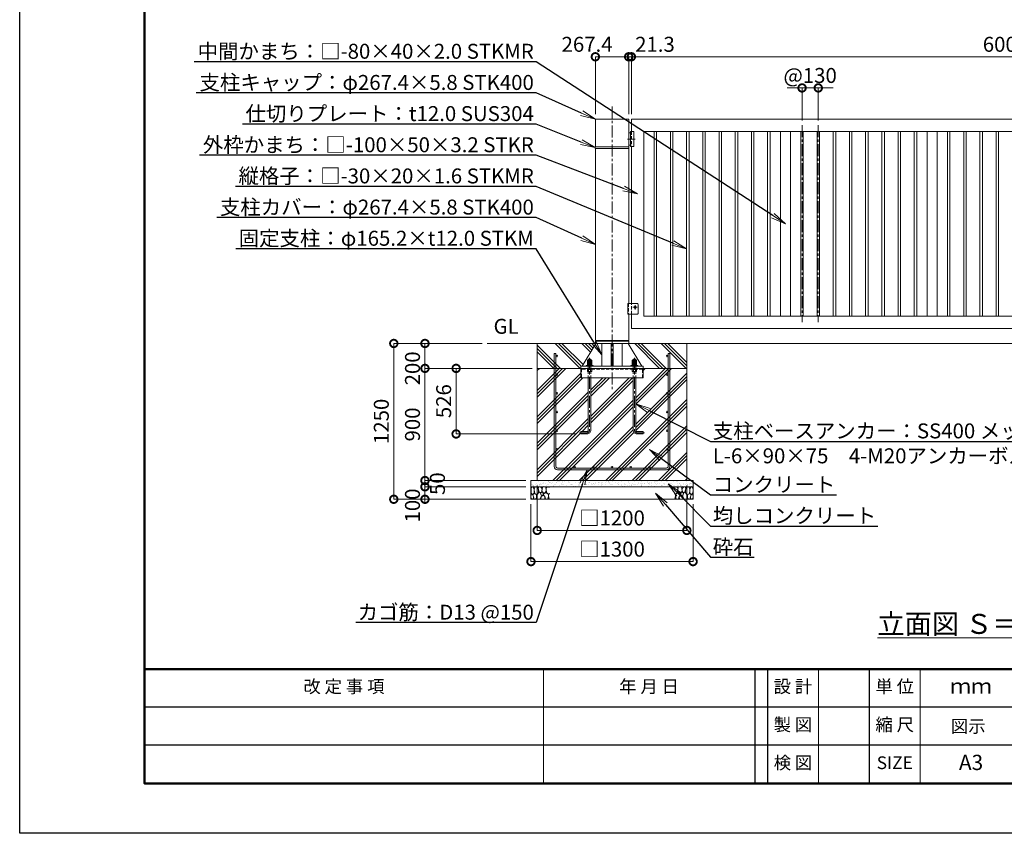
# Model space of a CAD drawing. Extents: x 0 to 16800, y 0 to 11880.
# Drawn here: x 0 to 7896, y 0 to 6528 of the extents above; entities that cross this region are included whole.
import ezdxf
from ezdxf import colors
from ezdxf.entities.mleader import LeaderData, LeaderLine
from ezdxf.enums import TextEntityAlignment as Align
from ezdxf.math import Vec2, Vec3

# ---------------------------------------------------------------- set-up
doc = ezdxf.new("R2010")
doc.units = 0
doc.header["$MEASUREMENT"] = 0
doc.header["$PDMODE"] = 1
doc.linetypes.add('CENTER', pattern=[50.8, 31.75, -6.35, 6.35, -6.35])
doc.linetypes.add('DASHED', pattern=[19.05, 12.7, -6.35])
doc.layers.get('0').update_dxf_attribs({"linetype": 'CONTINUOUS'})
doc.layers.get('DefPoints').update_dxf_attribs({"linetype": 'CONTINUOUS'})
for name, color, linetype, lineweight in [('FRAM3', 1, 'CONTINUOUS', 50), ('ハッチング', 8, 'CONTINUOUS', 5), ('ボルト・ナット', 8, 'CONTINUOUS', 9), ('基準線', 6, 'CENTER', 18), ('外形線', 7, 'CONTINUOUS', 18), ('寸法線', 3, 'CONTINUOUS', 18), ('文字', 4, 'CONTINUOUS', 18), ('文字引出', 4, 'CONTINUOUS', 18), ('枠線', 7, 'CONTINUOUS', 30), ('細線', 8, 'CONTINUOUS', 5), ('隠れ線', 5, 'DASHED', 18)]:
    doc.layers.add(name, color=color, linetype=linetype, lineweight=lineweight)
doc.styles.get("Standard").update_dxf_attribs({"font": 'TXT.SHX', "bigfont": 'bigfont.shx'})
doc.dimstyles.new('40ベース', dxfattribs={"dimscale": 40, "dimtxt": 3, "dimasz": 3, "dimexe": 0, "dimexo": 1, "dimgap": 1, "dimtad": 3, "dimdec": 6, "dimdsep": 46, "dimtxsty": 'Standard', "dimblk": 'DOTSMALL', "dimcen": 0, "dimclrd": 256, "dimclre": 256, "dimclrt": 7, "dimadec": 3, "dimazin": 2, "dimtfac": 1, "dimtdec": 6, "dimtix": 1, "dimtmove": 2, "dimatfit": 2, "dimldrblk": 'OPEN', "dimfxl": 0, "dimtolj": 1, "dimlwd": -1, "dimlwe": -1, "dimarcsym": 0})

# ---------------------------------------------------------------- blocks, each defined once
blk = doc.blocks.new('A$C5FE242B8')
at = {"layer": '細線'}
for points in [[(15.7, 99.5), (6.7, 96.9), (0.9, 92.9), (0.3, 72.2), (0.6, 50.1), (12.2, 39.5), (27, 49.1), (25.7, 74), (22.1, 89.1), (15.7, 99.5)], [(56.5, 87.9), (48.1, 97), (33.7, 99.2), (26, 80), (25.7, 73.1), (29.9, 45), (46.5, 34.7), (61.7, 52.6), (60.2, 77), (56.5, 87.9)], [(80.7, 95.1), (71.7, 99), (62.6, 98.8), (58.9, 83.1), (62.3, 67.7), (67.7, 52), (86.1, 59.2), (89.4, 83.3), (80.7, 95.1)], [(106.3, 98.4), (92.9, 95.8), (88.6, 76), (88.3, 73.7), (89.8, 58.6), (94.3, 56.2), (102.5, 43.5), (117.9, 56.2), (122, 70.2), (120.2, 95.8), (106.3, 98.4)], [(146.6, 94.3), (132.7, 99.2), (123.1, 92.3), (121.4, 84.2), (122.4, 69.8), (126.7, 50.4), (138.1, 42), (149.3, 47.1)], [(15.4, 36), (8.8, 40.7), (2.1, 37.2), (0, 16.9), (7, 0.3), (18.7, 2.7), (20.6, 19.3), (15.4, 36)], [(34.5, 41.4), (22.4, 45.6), (16.3, 35.9), (20.6, 18.4), (24.8, 0.3), (35.7, 0.6), (45.3, 9.1), (45.6, 32.9), (42, 37.5), (34.5, 41.4)], [(73.8, 53.8), (59.8, 50.4), (50.5, 37.8), (45.6, 26.6), (45.9, 6.9), (57.7, 0.3), (75, 3.3), (84, 26.9), (73.8, 53.8)], [(97.3, 49.5), (93.1, 57.1), (84.3, 58), (76.2, 49.5), (80.7, 35.9), (87.1, 26), (98.2, 35.6), (97.3, 49.5)], [(99.1, 32), (93.1, 30.2), (82.2, 21.4), (80.4, 1.5), (97.9, 0), (110, 3.9), (110.6, 23.3), (99.1, 32)], [(125.4, 48.6), (116.7, 54.4), (100.4, 41.1), (102.2, 30.2), (112.1, 22), (116.7, 3.3), (126.3, 0.3), (138.1, 6), (141.5, 29.9), (136.9, 43.2), (125.4, 48.6)], [(149.3, 46.9), (142.4, 41.1), (141.5, 30.5), (142.4, 12.1), (149, 0.9), (149.3, 0.9)]]:
    blk.add_lwpolyline(points, dxfattribs=at)
blk = doc.blocks.new('_DotSmall')
at = {"layer": 'FRAM3', "color": 0, "const_width": 0.5}
blk.add_lwpolyline([(-0.0625, 0, 1), (0.0625, 0, 1)], format="xyb", close=True, dxfattribs=at)
blk = doc.blocks.new('*D456')
at = {"layer": 'DefPoints', "color": 0}
for p in [(10905, 6230), (4905, 5730), (10905, 5730)]:
    blk.add_point(p, dxfattribs=at)
at = {"layer": '寸法線'}
for p, q in [((4905, 5770), (4905, 6230)), ((4905, 6230), (10905, 6230)), ((10905, 5770), (10905, 6230))]:
    blk.add_line(p, q, dxfattribs=at)
at = {"layer": '寸法線', "xscale": 120, "yscale": 120, "zscale": 120, "rotation": 180}
blk.add_blockref('_DotSmall', (4905, 6230), dxfattribs=at)
at = {"layer": '寸法線', "xscale": 120, "yscale": 120, "zscale": 120}
blk.add_blockref('_DotSmall', (10905, 6230), dxfattribs=at)
at = {"layer": '寸法線', "color": 7, "insert": (7905, 6330), "char_height": 120, "attachment_point": 5}
blk.add_mtext('\\A1;6000', dxfattribs=at)
blk = doc.blocks.new('_OPEN')
at = {"color": 0, "linetype": 'ByBlock'}
for p, q in [((-1, 0.167), (0, 0)), ((0, 0), (-1, -0.167)), ((0, 0), (-1, 0))]:
    blk.add_line(p, q, dxfattribs=at)
blk = doc.blocks.new('*D459')
at = {"layer": 'DefPoints', "color": 0}
for p in [(6404, 5980), (6274, 5680), (6404, 5680)]:
    blk.add_point(p, dxfattribs=at)
at = {"layer": '寸法線'}
for p, q in [((6274, 5980), (6154, 5980)), ((6274, 5720), (6274, 5980)), ((6274, 5980), (6404, 5980)), ((6404, 5720), (6404, 5980)), ((6404, 5980), (6524, 5980))]:
    blk.add_line(p, q, dxfattribs=at)
at = {"layer": '寸法線', "xscale": 120, "yscale": 120, "zscale": 120}
blk.add_blockref('_DotSmall', (6274, 5980), dxfattribs=at)
at = {"layer": '寸法線', "xscale": 120, "yscale": 120, "zscale": 120, "rotation": 180}
blk.add_blockref('_DotSmall', (6404, 5980), dxfattribs=at)
at = {"layer": '寸法線', "color": 7, "insert": (6339, 6080), "char_height": 120, "attachment_point": 5}
blk.add_mtext('\\A1;@130', dxfattribs=at)
blk = doc.blocks.new('*D464')
at = {"layer": 'DefPoints', "color": 0}
for p in [(3750, 3930), (3250, 3730), (4150, 3730)]:
    blk.add_point(p, dxfattribs=at)
at = {"layer": '寸法線'}
for p, q in [((3710, 3930), (3250, 3930)), ((3250, 3930), (3250, 3730)), ((4110, 3730), (3250, 3730))]:
    blk.add_line(p, q, dxfattribs=at)
at = {"layer": '寸法線', "xscale": 120, "yscale": 120, "zscale": 120}
for p, rotation in [((3250, 3930), 90), ((3250, 3730), 270)]:
    blk.add_blockref('_DotSmall', p, dxfattribs=dict(at, rotation=rotation))
at = {"layer": '寸法線', "color": 7, "insert": (3150, 3730), "char_height": 120, "attachment_point": 5, "rotation": 90}
blk.add_mtext('\\A1;200', dxfattribs=at)
blk = doc.blocks.new('*D465')
at = {"layer": 'DefPoints', "color": 0}
for p in [(4150, 3730), (3250, 2830), (4100, 2830)]:
    blk.add_point(p, dxfattribs=at)
at = {"layer": '寸法線'}
for p, q in [((4110, 3730), (3250, 3730)), ((3250, 3730), (3250, 2830)), ((4060, 2830), (3250, 2830))]:
    blk.add_line(p, q, dxfattribs=at)
at = {"layer": '寸法線', "xscale": 120, "yscale": 120, "zscale": 120}
for p, rotation in [((3250, 3730), 90), ((3250, 2830), 270)]:
    blk.add_blockref('_DotSmall', p, dxfattribs=dict(at, rotation=rotation))
at = {"layer": '寸法線', "color": 7, "insert": (3150, 3280), "char_height": 120, "attachment_point": 5, "rotation": 90}
blk.add_mtext('\\A1;900', dxfattribs=at)
blk = doc.blocks.new('*D466')
at = {"layer": 'DefPoints', "color": 0}
for p in [(3250, 2780), (4100, 2830), (4100, 2780)]:
    blk.add_point(p, dxfattribs=at)
at = {"layer": '寸法線'}
for p, q in [((3250, 2830), (3250, 2950)), ((4060, 2830), (3250, 2830)), ((3250, 2830), (3250, 2780)), ((4060, 2780), (3250, 2780)), ((3250, 2780), (3250, 2660))]:
    blk.add_line(p, q, dxfattribs=at)
at = {"layer": '寸法線', "xscale": 120, "yscale": 120, "zscale": 120}
for p, rotation in [((3250, 2830), 270), ((3250, 2780), 90)]:
    blk.add_blockref('_DotSmall', p, dxfattribs=dict(at, rotation=rotation))
at = {"layer": '寸法線', "color": 7, "insert": (3350, 2805), "char_height": 120, "attachment_point": 5, "rotation": 90}
blk.add_mtext('\\A1;50', dxfattribs=at)
blk = doc.blocks.new('*D467')
at = {"layer": 'DefPoints', "color": 0}
for p in [(4100, 2780), (3250, 2680), (4100, 2680)]:
    blk.add_point(p, dxfattribs=at)
at = {"layer": '寸法線'}
for p, q in [((4060, 2780), (3250, 2780)), ((3250, 2780), (3250, 2680)), ((4060, 2680), (3250, 2680))]:
    blk.add_line(p, q, dxfattribs=at)
at = {"layer": '寸法線', "xscale": 120, "yscale": 120, "zscale": 120}
for p, rotation in [((3250, 2780), 90), ((3250, 2680), 270)]:
    blk.add_blockref('_DotSmall', p, dxfattribs=dict(at, rotation=rotation))
at = {"layer": '寸法線', "color": 7, "insert": (3150, 2630), "char_height": 120, "attachment_point": 5, "rotation": 90}
blk.add_mtext('\\A1;100', dxfattribs=at)
blk = doc.blocks.new('*D468')
at = {"layer": 'DefPoints', "color": 0}
for p in [(3750, 3930), (3000, 2680), (4100, 2680)]:
    blk.add_point(p, dxfattribs=at)
at = {"layer": '寸法線'}
for p, q in [((3710, 3930), (3000, 3930)), ((3000, 3930), (3000, 2680)), ((4060, 2680), (3000, 2680))]:
    blk.add_line(p, q, dxfattribs=at)
at = {"layer": '寸法線', "xscale": 120, "yscale": 120, "zscale": 120}
for p, rotation in [((3000, 3930), 90), ((3000, 2680), 270)]:
    blk.add_blockref('_DotSmall', p, dxfattribs=dict(at, rotation=rotation))
at = {"layer": '寸法線', "color": 7, "insert": (2900, 3305), "char_height": 120, "attachment_point": 5, "rotation": 90}
blk.add_mtext('\\A1;1250', dxfattribs=at)
blk = doc.blocks.new('*D469')
at = {"layer": 'DefPoints', "color": 0}
for p in [(4150, 2830), (5350, 2830), (4150, 2430)]:
    blk.add_point(p, dxfattribs=at)
at = {"layer": '寸法線'}
for p, q in [((4150, 2790), (4150, 2430)), ((5350, 2790), (5350, 2430)), ((5350, 2430), (4150, 2430))]:
    blk.add_line(p, q, dxfattribs=at)
at = {"layer": '寸法線', "xscale": 120, "yscale": 120, "zscale": 120, "rotation": 180}
blk.add_blockref('_DotSmall', (4150, 2430), dxfattribs=at)
at = {"layer": '寸法線', "xscale": 120, "yscale": 120, "zscale": 120}
blk.add_blockref('_DotSmall', (5350, 2430), dxfattribs=at)
at = {"layer": '寸法線', "color": 7, "insert": (4750, 2530), "char_height": 120, "attachment_point": 5}
blk.add_mtext('\\A1;□1200', dxfattribs=at)
blk = doc.blocks.new('*D470')
at = {"layer": 'DefPoints', "color": 0}
for p in [(4100, 2680), (5400, 2680), (4100, 2180)]:
    blk.add_point(p, dxfattribs=at)
at = {"layer": '寸法線'}
for p, q in [((4100, 2640), (4100, 2180)), ((5400, 2640), (5400, 2180)), ((5400, 2180), (4100, 2180))]:
    blk.add_line(p, q, dxfattribs=at)
at = {"layer": '寸法線', "xscale": 120, "yscale": 120, "zscale": 120, "rotation": 180}
blk.add_blockref('_DotSmall', (4100, 2180), dxfattribs=at)
at = {"layer": '寸法線', "xscale": 120, "yscale": 120, "zscale": 120}
blk.add_blockref('_DotSmall', (5400, 2180), dxfattribs=at)
at = {"layer": '寸法線', "color": 7, "insert": (4750, 2280), "char_height": 120, "attachment_point": 5}
blk.add_mtext('\\A1;□1300', dxfattribs=at)
blk = doc.blocks.new('*D477')
at = {"layer": 'DefPoints', "color": 0}
for p in [(4150, 3730), (3500, 3204), (4500, 3204)]:
    blk.add_point(p, dxfattribs=at)
at = {"layer": '寸法線'}
for p, q in [((4110, 3730), (3500, 3730)), ((3500, 3730), (3500, 3204)), ((4460, 3204), (3500, 3204))]:
    blk.add_line(p, q, dxfattribs=at)
at = {"layer": '寸法線', "xscale": 120, "yscale": 120, "zscale": 120}
for p, rotation in [((3500, 3730), 90), ((3500, 3204), 270)]:
    blk.add_blockref('_DotSmall', p, dxfattribs=dict(at, rotation=rotation))
at = {"layer": '寸法線', "color": 7, "insert": (3400, 3467), "char_height": 120, "attachment_point": 5, "rotation": 90}
blk.add_mtext('\\A1;526', dxfattribs=at)
blk = doc.blocks.new('快工房表題欄2')
at = {"layer": 'FRAM3'}
for p, q in [((0, 22.5), (-377.5, 22.5)), ((-377.5, 22.5), (-377.5, 0)), ((0, 0), (-377.5, 0))]:
    blk.add_line(p, q, dxfattribs=at)
at = {"layer": 'ハッチング'}
blk.add_line((-245, 22.5), (-245, 0), dxfattribs=at)
at = {"layer": '枠線'}
for p, q in [((-257.5, 22.5), (-257.5, 0)), ((-255, 22.5), (-255, 0)), ((-235, 22.5), (-235, 0)), ((-206.1, 15), (-377.5, 15)), ((-206.1, 7.5), (-377.5, 7.5))]:
    blk.add_line(p, q, dxfattribs=at)
at = {"layer": '細線'}
for p, q in [((-299.06, 22.5), (-299.06, 0)), ((-225, 22.5), (-225, 0))]:
    blk.add_line(p, q, dxfattribs=at)
at = {"layer": '文字', "attachment_point": 5}
for s, insert, char_height, width in [('改 定 事 項', (-338.28, 18.75), 2.5, 65), ('年 月 日', (-278.28, 18.75), 2.5, 30), ('設 計', (-250, 18.75), 2.5, 10), ('単 位', (-230, 18.75), 2.5, 10), ('ｍｍ', (-215, 18.75), 3, 20), ('製 図', (-250, 11.25), 2.5, 10), ('縮 尺', (-230, 11.25), 2.5, 10), ('検 図', (-250, 3.75), 2.5, 10), ('SIZE', (-230, 3.75), 2.5, 10), ('A3', (-215, 3.75), 3, 20)]:
    blk.add_mtext(s, dxfattribs=dict(at, insert=insert, char_height=char_height, width=width))
at = {"layer": '文字'}
for tag, p in [('設計', (-240, 18.75)), ('製品名称', (-144.63, 18.75)), ('図面番号', (-70.65, 18.75)), ('改定事項１', (-338.28, 11.25)), ('改定年月日１', (-278.28, 11.25)), ('製図', (-240, 11.25)), ('縮尺', (-215, 11.25)), ('型番', (-144.63, 11.25)), ('管理番号', (-70.65, 11.25)), ('改定事項２', (-338.28, 3.75)), ('改定年月日２', (-278.28, 3.75)), ('検図', (-240, 3.75)), ('物件名称', (-144.63, 3.75)), ('年月日', (-70.65, 3.75))]:
    blk.add_attdef(tag, text='', height=2.5, dxfattribs=at).set_placement(p, align=Align.MIDDLE_CENTER)
blk = doc.blocks.new('*D518')
at = {"layer": 'DefPoints', "color": 0}
for p in [(4905, 6230), (4883.7, 5730), (4905, 5730)]:
    blk.add_point(p, dxfattribs=at)
at = {"layer": '寸法線'}
for p, q in [((4883.7, 6230), (4763.7, 6230)), ((4883.7, 5770), (4883.7, 6230)), ((4883.7, 6230), (4905, 6230)), ((4905, 5770), (4905, 6230)), ((4905, 6230), (5025, 6230))]:
    blk.add_line(p, q, dxfattribs=at)
at = {"layer": '寸法線', "xscale": 120, "yscale": 120, "zscale": 120}
blk.add_blockref('_DotSmall', (4883.7, 6230), dxfattribs=at)
at = {"layer": '寸法線', "xscale": 120, "yscale": 120, "zscale": 120, "rotation": 180}
blk.add_blockref('_DotSmall', (4905, 6230), dxfattribs=at)
at = {"layer": '寸法線', "color": 7, "insert": (5094.35, 6330), "char_height": 120, "attachment_point": 5}
blk.add_mtext('\\A1;21.3', dxfattribs=at)
blk = doc.blocks.new('*D519')
at = {"layer": 'DefPoints', "color": 0}
for p in [(4883.7, 6230), (4616.3, 5730), (4883.7, 5730)]:
    blk.add_point(p, dxfattribs=at)
at = {"layer": '寸法線'}
for p, q in [((4616.3, 5770), (4616.3, 6230)), ((4616.3, 6230), (4883.7, 6230)), ((4883.7, 5770), (4883.7, 6230))]:
    blk.add_line(p, q, dxfattribs=at)
at = {"layer": '寸法線', "xscale": 120, "yscale": 120, "zscale": 120, "rotation": 180}
blk.add_blockref('_DotSmall', (4616.3, 6230), dxfattribs=at)
at = {"layer": '寸法線', "xscale": 120, "yscale": 120, "zscale": 120}
blk.add_blockref('_DotSmall', (4883.7, 6230), dxfattribs=at)
at = {"layer": '寸法線', "color": 7, "insert": (4550, 6330), "char_height": 120, "attachment_point": 5}
blk.add_mtext('\\A1;267.4', dxfattribs=at)
blk = doc.blocks.new('カゴ筋')
at = {"layer": '細線'}
blk.add_lwpolyline([(-463, 933), (-463, 26, 0.414214), (-437, 0), (437, 0, 0.414214), (463, 26), (463, 933), (450, 933), (450, 26, -0.414214), (437, 13), (-437, 13, -0.414214), (-450, 26), (-450, 933)], format="xyb", close=True, dxfattribs=at)
for centre in [(-443.5, 913), (443.5, 913), (-443.5, 763), (443.5, 763), (-443.5, 613), (443.5, 613), (-443.5, 463), (443.5, 463), (-443.5, 313), (443.5, 313), (-443.5, 163), (443.5, 163), (-300, 19.5), (-150, 19.5), (0, 19.5), (150, 19.5), (300, 19.5)]:
    blk.add_circle(centre, 6.5, dxfattribs=at)

msp = doc.modelspace()

# ---------------------------------------------------------------- hatches: boundary and pattern name
at = {"layer": 'ハッチング'}
h = msp.add_hatch(dxfattribs=at)
h.set_pattern_fill('PLAST', color=256, scale=600, angle=315)
h.set_pattern_definition([(315, (-8545, 61530), (106.066, 106.066), []), (315, (-8531.74, 61543.26), (106.066, 106.066), []), (315, (-8518.48, 61556.52), (106.066, 106.066), [])])
h.paths.add_polyline_path([(4621.1416336, 3930), (4616.3, 3930), (4150, 3930), (4150, 3730), (4500, 3730), (4500, 3749), (4510.4, 3749)])
h.paths.add_polyline_path([(5350, 3930), (4878.8583664, 3930), (4989.6, 3749), (5000, 3749), (5000, 3730), (5350, 3730)])
h = msp.add_hatch(dxfattribs=at)
h.set_pattern_fill('PLAST', color=256, scale=600, angle=45)
h.set_pattern_definition([(45, (25, 61530), (-106.066, 106.066), []), (45, (11.74, 61543.26), (-106.066, 106.066), []), (45, (-1.52, 61556.52), (-106.066, 106.066), [])])
h.paths.add_polyline_path([(5350, 3730), (5000, 3730), (5000, 3655), (4940, 3655), (4940, 3234, 0.4142135624), (4950, 3224), (5000, 3224), (5000, 3204), (4950, 3204, -0.4142135624), (4920, 3234), (4920, 3655), (4580, 3655), (4580, 3234, -0.4142135624), (4550, 3204), (4500, 3204), (4500, 3224), (4550, 3224, 0.4142135624), (4560, 3234), (4560, 3655), (4500, 3655), (4500, 3730), (4150, 3730), (4150, 2830), (5350, 2830)])
at = {"layer": 'ハッチング', "ltscale": 1000}
h = msp.add_hatch(dxfattribs=at)
h.set_pattern_fill('AR-SAND', color=256, scale=20, style=0)
h.set_pattern_definition([(37.5, (-80000, 61730), (-1.259867, 38.536475), [0, -30.4, 0, -34, 0, -32.5]), (7.5, (-80000, 61730), (35.395534, 56.442921), [0, -16.4, 0, -27.4, 0, -10.5]), (327.5, (-80024.6, 61730), (62.282837, 0.113181), [0, -10, 0, -36, 0, -47]), (317.5, (-80024.6, 61730), (60.122532, 17.55351), [0, -5, 0, -23.6, 0, -27])])
h.paths.add_polyline_path([(4100, 2830), (4100, 2780), (5400, 2780), (5400, 2830)])

# ---------------------------------------------------------------- linework, layer by layer
at = {"layer": 'DefPoints'}
msp.add_lwpolyline([(0, 11880), (16800, 11880), (16800, 0), (0, 0)], close=True, dxfattribs=at)
at = {"layer": 'FRAM3'}
msp.add_lwpolyline([(1000, 11480), (16400, 11480), (16400, 400), (1000, 400)], close=True, dxfattribs=at)
at = {"layer": 'ボルト・ナット'}
for p, q in [((4560, 3802), (4580, 3802)), ((4561.3375, 3778.9423394), (4561.3375, 3795.2576606)), ((4562, 3804), (4562, 3753.5)), ((4578, 3804), (4578, 3753.5)), ((4578.6625, 3778.9423394), (4578.6625, 3795.2576606)), ((4940, 3802), (4920, 3802)), ((4921.3375, 3778.9423394), (4921.3375, 3795.2576606)), ((4922, 3804), (4922, 3753.5)), ((4938, 3804), (4938, 3753.5)), ((4938.6625, 3778.9423394), (4938.6625, 3795.2576606)), ((4561.3375, 3759.9423394), (4561.3375, 3776.2576606)), ((4568.98, 3753.5), (4570.8362482, 3758.6)), ((4571.02, 3753.5), (4572.8762482, 3758.6)), ((4578.6625, 3759.9423394), (4578.6625, 3776.2576606)), ((4921.3375, 3759.9423394), (4921.3375, 3776.2576606)), ((4928.98, 3753.5), (4927.1237518, 3758.6)), ((4931.02, 3753.5), (4929.1637518, 3758.6)), ((4938.6625, 3759.9423394), (4938.6625, 3776.2576606))]:
    msp.add_line(p, q, dxfattribs=at)
for points in [[(4552.675, 3778.9423394), (4552.675, 3795.2576606), (4555, 3796.6), (4585, 3796.6), (4587.325, 3795.2576606), (4587.325, 3778.9423394), (4585, 3777.6), (4555, 3777.6)], [(4947.325, 3778.9423394), (4947.325, 3795.2576606), (4945, 3796.6), (4915, 3796.6), (4912.675, 3795.2576606), (4912.675, 3778.9423394), (4915, 3777.6), (4945, 3777.6)], [(4555, 3758.6), (4585, 3758.6), (4587.325, 3759.9423394), (4587.325, 3776.2576606), (4585, 3777.6), (4555, 3777.6), (4552.675, 3776.2576606), (4552.675, 3759.9423394)], [(4553.1, 3758.6), (4586.9, 3758.6), (4586.9, 3753.5), (4553.1, 3753.5)], [(4945, 3758.6), (4915, 3758.6), (4912.675, 3759.9423394), (4912.675, 3776.2576606), (4915, 3777.6), (4945, 3777.6), (4947.325, 3776.2576606), (4947.325, 3759.9423394)], [(4946.9, 3758.6), (4913.1, 3758.6), (4913.1, 3753.5), (4946.9, 3753.5)]]:
    msp.add_lwpolyline(points, close=True, dxfattribs=at)
for points in [[(4560, 3749), (4560, 3802), (4562, 3804), (4578, 3804), (4580, 3802), (4580, 3749)], [(4940, 3749), (4940, 3802), (4938, 3804), (4922, 3804), (4920, 3802), (4920, 3749)]]:
    msp.add_lwpolyline(points, dxfattribs=at)
for points in [[(4560, 3655), (4560, 3234, -0.4142135624), (4550, 3224), (4500, 3224), (4500, 3204), (4550, 3204, 0.4142135624), (4580, 3234), (4580, 3655)], [(4940, 3655), (4940, 3234, 0.4142135624), (4950, 3224), (5000, 3224), (5000, 3204), (4950, 3204, -0.4142135624), (4920, 3234), (4920, 3655)]]:
    msp.add_lwpolyline(points, format="xyb", dxfattribs=at)
for centre, radius, start, end in [((4557.00625, 3788.9411315), 7.6588685, 55.561530595, 115.561530596), ((4570, 3767.978035), 28.621965, 72.3830311596, 107.6169688404), ((4582.99375, 3788.9411315), 7.6588685, 64.438469404, 124.438469405), ((4917.00625, 3788.9411315), 7.6588685, 55.561530595, 115.561530596), ((4930, 3767.978035), 28.621965, 72.3830311596, 107.6169688404), ((4942.99375, 3788.9411315), 7.6588685, 64.438469404, 124.438469405), ((4557.00625, 3785.2588685), 7.6588685, 244.438469404, 304.438469405), ((4557.00625, 3769.9411315), 7.6588685, 55.561530595, 115.561530596), ((4557.00625, 3766.2588685), 7.6588685, 244.438469404, 304.438469405), ((4570, 3806.221965), 28.621965, 252.3830311596, 287.6169688404), ((4570, 3748.978035), 28.621965, 72.3830311596, 107.6169688404), ((4570, 3787.221965), 28.621965, 252.3830311596, 287.6169688404), ((4582.99375, 3785.2588685), 7.6588685, 235.561530595, 295.561530596), ((4582.99375, 3769.9411315), 7.6588685, 64.438469404, 124.438469405), ((4582.99375, 3766.2588685), 7.6588685, 235.561530595, 295.561530596), ((4917.00625, 3785.2588685), 7.6588685, 244.438469404, 304.438469405), ((4917.00625, 3769.9411315), 7.6588685, 55.561530595, 115.561530596), ((4917.00625, 3766.2588685), 7.6588685, 244.438469404, 304.438469405), ((4930, 3806.221965), 28.621965, 252.3830311596, 287.6169688404), ((4930, 3748.978035), 28.621965, 72.3830311596, 107.6169688404), ((4930, 3787.221965), 28.621965, 252.3830311596, 287.6169688404), ((4942.99375, 3785.2588685), 7.6588685, 235.561530595, 295.561530596), ((4942.99375, 3769.9411315), 7.6588685, 64.438469404, 124.438469405), ((4942.99375, 3766.2588685), 7.6588685, 235.561530595, 295.561530596)]:
    msp.add_arc(centre, radius, start, end, dxfattribs=at)
at = {"layer": '基準線', "ltscale": 3}
for p, q in [((4750, 5830), (4750, 3555)), ((6274, 5680), (6274, 4100)), ((6404, 5680), (6404, 4100)), ((4935, 5570), (4873.7, 5570)), ((4935, 4220), (4917, 4220)), ((4935, 4220), (4935, 4238)), ((4935, 4220), (4953, 4220)), ((4935, 4220), (4935, 4202))]:
    msp.add_line(p, q, dxfattribs=at)
for points in [[(4570, 3814), (4570, 3234, -0.4142135624), (4550, 3214), (4490, 3214)], [(4930, 3814), (4930, 3234, 0.4142135624), (4950, 3214), (5010, 3214)]]:
    msp.add_lwpolyline(points, format="xyb", dxfattribs=at)
at = {"layer": '外形線'}
for p, q in [((4899, 5620), (4883.7, 5620)), ((4899, 5520), (4883.7, 5520)), ((4905, 4250), (4905, 5510)), ((4667.4, 3955), (4667.4, 3949)), ((4832.6, 3955), (4832.6, 3949)), ((10920, 3930), (3750, 3930)), ((4667.4, 3930), (4667.4, 3749)), ((4742, 3930), (4742, 3749)), ((4758, 3930), (4758, 3749)), ((4832.6, 3930), (4832.6, 3749))]:
    msp.add_line(p, q, dxfattribs=at)
for points in [[(4616.3, 5730), (4883.7, 5730), (4883.7, 5507), (4616.3, 5507)], [(4899, 5510), (4925, 5510), (4925, 5630), (4899, 5630)], [(5005, 5630), (10805, 5630), (10805, 4150), (5005, 4150)], [(5088, 5630), (5108, 5630), (5108, 4150), (5088, 4150)], [(5218, 5630), (5238, 5630), (5238, 4150), (5218, 4150)], [(5348, 5630), (5368, 5630), (5368, 4150), (5348, 4150)], [(5478, 5630), (5498, 5630), (5498, 4150), (5478, 4150)], [(5608, 5630), (5628, 5630), (5628, 4150), (5608, 4150)], [(5738, 5630), (5758, 5630), (5758, 4150), (5738, 4150)], [(5868, 5630), (5888, 5630), (5888, 4150), (5868, 4150)], [(5998, 5630), (6018, 5630), (6018, 4150), (5998, 4150)], [(6101, 5630), (6181, 5630), (6181, 4150), (6101, 4150)], [(6264, 5630), (6284, 5630), (6284, 4150), (6264, 4150)], [(6414, 5630), (6394, 5630), (6394, 4150), (6414, 4150)], [(6524, 5630), (6544, 5630), (6544, 4150), (6524, 4150)], [(6654, 5630), (6674, 5630), (6674, 4150), (6654, 4150)], [(6784, 5630), (6804, 5630), (6804, 4150), (6784, 4150)], [(6914, 5630), (6934, 5630), (6934, 4150), (6914, 4150)], [(7044, 5630), (7064, 5630), (7064, 4150), (7044, 4150)], [(7174, 5630), (7194, 5630), (7194, 4150), (7174, 4150)], [(7277, 5630), (7357, 5630), (7357, 4150), (7277, 4150)], [(7440, 5630), (7460, 5630), (7460, 4150), (7440, 4150)], [(7590, 5630), (7570, 5630), (7570, 4150), (7590, 4150)], [(7700, 5630), (7720, 5630), (7720, 4150), (7700, 4150)], [(7830, 5630), (7850, 5630), (7850, 4150), (7830, 4150)], [(4615, 5507), (4885, 5507), (4885, 5495), (4615, 5495)], [(4616.3, 3949), (4883.7, 3949), (4883.7, 3930), (4616.3, 3930)], [(4500, 3730), (4500, 3749), (5000, 3749), (5000, 3730)], [(4542, 3749), (4598, 3749), (4598, 3753.5), (4542, 3753.5)], [(4958, 3749), (4902, 3749), (4902, 3753.5), (4958, 3753.5)]]:
    msp.add_lwpolyline(points, close=True, dxfattribs=at)
for points in [[(4905, 5630), (4905, 5730), (10905, 5730), (10905, 4728.50001)], [(4883.7, 4165), (4883.7, 3955), (4616.3, 3955), (4616.3, 5495), (4883.7, 5495), (4883.7, 4250)], [(10905, 4663.50001), (10905, 4050), (4905, 4050), (4905, 4165)], [(4667.4, 3929), (4620.5298013, 3929), (4510.4, 3749)], [(4832.6, 3929), (4879.4701987, 3929), (4989.6, 3749)], [(5000, 3730), (5000, 3655), (4500, 3655), (4500, 3730)]]:
    msp.add_lwpolyline(points, dxfattribs=at)
msp.add_lwpolyline([(4960, 4240, 0.4142135624), (4950, 4250), (4877.5, 4250), (4877.5, 4165), (4950, 4165, 0.4142135624), (4960, 4175)], format="xyb", close=True, dxfattribs=at)
at = {"layer": '細線'}
for p, q in [((4150, 3930), (4150, 2830)), ((5350, 2830), (5350, 3930)), ((5350, 3730), (4150, 3730)), ((4100, 2780), (5400, 2780))]:
    msp.add_line(p, q, dxfattribs=at)
msp.add_lwpolyline([(5400, 2680), (4100, 2680), (4100, 2830), (5400, 2830)], close=True, dxfattribs=at)
msp.add_circle((4935, 4220), 8, dxfattribs=at)
at = {"layer": '隠れ線', "ltscale": 2}
for p, q in [((4905, 5630), (4905, 5510)), ((4883.15, 4250), (4883.15, 4165)), ((4905, 4165), (4905, 4250)), ((4560, 3749), (4560, 3655)), ((4561.3375, 3706.3423394), (4561.3375, 3722.6576606)), ((4578.6625, 3706.3423394), (4578.6625, 3722.6576606)), ((4580, 3749), (4580, 3655)), ((4920, 3749), (4920, 3655)), ((4921.3375, 3706.3423394), (4921.3375, 3722.6576606)), ((4938.6625, 3706.3423394), (4938.6625, 3722.6576606)), ((4940, 3749), (4940, 3655))]:
    msp.add_line(p, q, dxfattribs=at)
msp.add_lwpolyline([(4994, 3655), (4994, 3724), (4506, 3724), (4506, 3655)], dxfattribs=at)
for points in [[(4555, 3724), (4585, 3724), (4587.325, 3722.6576606), (4587.325, 3706.3423394), (4585, 3705), (4555, 3705), (4552.675, 3706.3423394), (4552.675, 3722.6576606)], [(4945, 3724), (4915, 3724), (4912.675, 3722.6576606), (4912.675, 3706.3423394), (4915, 3705), (4945, 3705), (4947.325, 3706.3423394), (4947.325, 3722.6576606)]]:
    msp.add_lwpolyline(points, close=True, dxfattribs=at)
for centre, radius, start, end in [((4557.00625, 3716.3411315), 7.6588685, 55.561530595, 115.561530596), ((4570, 3695.378035), 28.621965, 72.3830311596, 107.6169688404), ((4582.99375, 3716.3411315), 7.6588685, 64.438469404, 124.438469405), ((4917.00625, 3716.3411315), 7.6588685, 55.561530595, 115.561530596), ((4930, 3695.378035), 28.621965, 72.3830311596, 107.6169688404), ((4942.99375, 3716.3411315), 7.6588685, 64.438469404, 124.438469405), ((4557.00625, 3712.6588685), 7.6588685, 244.438469404, 304.438469405), ((4570, 3733.621965), 28.621965, 252.3830311596, 287.6169688404), ((4582.99375, 3712.6588685), 7.6588685, 235.561530595, 295.561530596), ((4917.00625, 3712.6588685), 7.6588685, 244.438469404, 304.438469405), ((4930, 3733.621965), 28.621965, 252.3830311596, 287.6169688404), ((4942.99375, 3712.6588685), 7.6588685, 235.561530595, 295.561530596)]:
    msp.add_arc(centre, radius, start, end, dxfattribs=at)

# ---------------------------------------------------------------- block references
msp.add_blockref('A$C5FE242B8', (4100, 2680))
at = {"xscale": -1}
msp.add_blockref('A$C5FE242B8', (5400, 2680), dxfattribs=at)
at = {"layer": '文字'}
msp.add_blockref('カゴ筋', (4750, 2917), dxfattribs=at)
at = {"layer": '枠線'}
ref = msp.add_blockref('快工房表題欄2', (16400, 400), dxfattribs=dict(at, xscale=40.79470198675477, yscale=40.79470198675477, zscale=40.79470198675477))
ref.add_attrib('縮尺', '図示', dxfattribs={"layer": '文字', "height": 101.98675497}).set_placement((7606.6225166, 858.9403974), align=Align.MIDDLE_CENTER)

# ---------------------------------------------------------------- texts
at = {"layer": '文字'}
for s, insert, char_height, attachment_point in [('GL', (3800, 3970), 120, 7), ('{\\L立面図 Ｓ＝１／４０}', (7885, 1680), 160, 5)]:
    msp.add_mtext(s, dxfattribs=dict(at, insert=insert, char_height=char_height, attachment_point=attachment_point))

# ---------------------------------------------------------------- dimensions: what is measured, and where the dimension line sits
at = {"layer": '寸法線'}
for base, p1, p2, picture, middle in [((4883.7, 6230), (4616.3, 5730), (4883.7, 5730), '*D519', (4550, 6330)), ((4905, 6230), (4883.7, 5730), (4905, 5730), '*D518', (5094.35, 6330))]:
    dim = msp.add_linear_dim(base=base, p1=p1, p2=p2, dimstyle='40ベース', dxfattribs=at)
    dim.commit()
    dim.dimension.update_dxf_attribs({"geometry": picture, "text_midpoint": middle, "dimtype": 160})
dim = msp.add_linear_dim(base=(10905.0000000001, 6230), p1=(4905.0000000001, 5730), p2=(10905.0000000001, 5730), dimstyle='40ベース', dxfattribs=at)
dim.commit()
dim.dimension.update_dxf_attribs({"geometry": '*D456', "text_midpoint": (7905.0000000001, 6330)})
dim = msp.add_linear_dim(base=(6404, 5980), p1=(6274, 5680), p2=(6404, 5680), text='@<>', dimstyle='40ベース', dxfattribs=at)
dim.commit()
dim.dimension.update_dxf_attribs({"geometry": '*D459', "text_midpoint": (6339, 6080)})
for base, p1, p2, picture, middle in [((3000.0000000002, 2680), (3750, 3930), (4100, 2680), '*D468', (2900.0000000002, 3305)), ((3250.0000000002, 2830), (4150, 3730), (4100, 2830), '*D465', (3150.0000000002, 3280)), ((3500.0000000002, 3204), (4150, 3730), (4500.0000000001, 3204), '*D477', (3400.0000000002, 3467))]:
    dim = msp.add_linear_dim(base=base, p1=p1, p2=p2, angle=90, dimstyle='40ベース', dxfattribs=at)
    dim.commit()
    dim.dimension.update_dxf_attribs({"geometry": picture, "text_midpoint": middle})
for base, p1, p2, picture, middle in [((3250, 3730), (3750, 3930), (4150, 3730), '*D464', (3150, 3730)), ((3250, 2680), (4100, 2780), (4100, 2680), '*D467', (3150, 2630))]:
    dim = msp.add_linear_dim(base=base, p1=p1, p2=p2, angle=90, dimstyle='40ベース', dxfattribs=at)
    dim.commit()
    dim.dimension.update_dxf_attribs({"geometry": picture, "text_midpoint": middle, "dimtype": 160})
dim = msp.add_linear_dim(base=(3250, 2780), p1=(4100, 2830), p2=(4100, 2780), angle=90, dimstyle='40ベース', override={"dimtad": 4}, dxfattribs=at)
dim.commit()
dim.dimension.update_dxf_attribs({"geometry": '*D466', "text_midpoint": (3350, 2805)})
for base, p1, p2, picture, middle in [((4150, 2430), (5350.0000000001, 2830), (4150, 2830), '*D469', (4750.0000000001, 2530)), ((4100, 2180), (5400, 2680), (4100, 2680), '*D470', (4750, 2280))]:
    dim = msp.add_linear_dim(base=base, p1=p1, p2=p2, angle=180, text='□<>', dimstyle='40ベース', dxfattribs=at)
    dim.commit()
    dim.dimension.update_dxf_attribs({"geometry": picture, "text_midpoint": middle})

# ---------------------------------------------------------------- leaders
at = {"layer": '文字引出'}
ml = msp.add_multileader_mtext('Standard', dxfattribs=at)
ml.set_content('{\\C7;中間かまち：□-80×40×2.0 STKMR}', color=256)
ml.set_leader_properties()
ml.set_arrow_properties(name='OPEN')
ml.build(insert=Vec2(0, 0))
ml.multileader.update_dxf_attribs({"text_left_attachment_type": 6, "text_right_attachment_type": 6, "dogleg_length": 0.36, "arrow_head_size": 120, "scale": 40})
ctx = ml.context
ctx.base_point, ctx.scale, ctx.char_height, ctx.arrow_head_size, ctx.landing_gap_size, ctx.plane_origin = Vec3(1379.4, 6190), 40, 120, 120, 3.6, Vec3(-2285.9462566, 8031.4321487)
ctx.left_attachment, ctx.right_attachment, ctx.text_align_type = 6, 6, 2
notes = []
notes.append((ctx, [(1, (1, 1, 0), (4141, 6190), (-1, 0), 14.4, [(0, [(6141, 4890)], 0, [])])]))
ctx.mtext.insert, ctx.mtext.alignment, ctx.mtext.flow_direction = Vec3(4123, 6334), 3, 5
ml = msp.add_multileader_mtext('Standard', dxfattribs=at)
ml.set_content('{\\C7;支柱キャップ：φ267.4×5.8 STK400}', color=256)
ml.set_leader_properties()
ml.set_arrow_properties(name='OPEN')
ml.build(insert=Vec2(0, 0))
ml.multileader.update_dxf_attribs({"text_left_attachment_type": 6, "text_right_attachment_type": 6, "dogleg_length": 0.36, "arrow_head_size": 120, "scale": 40})
ctx = ml.context
ctx.base_point, ctx.scale, ctx.char_height, ctx.arrow_head_size, ctx.landing_gap_size, ctx.plane_origin = Vec3(1311.4, 5940), 40, 120, 120, 3.6, Vec3(-1038.0611255, 8421.1422396)
ctx.left_attachment, ctx.right_attachment, ctx.text_align_type = 6, 6, 2
notes.append((ctx, [(1, (1, 1, 0), (4141, 5940), (-1, 0), 14.4, [(0, [(4616.3, 5730)], 0, [])])]))
ctx.mtext.insert, ctx.mtext.alignment, ctx.mtext.flow_direction = Vec3(4123, 6084), 3, 5
ml = msp.add_multileader_mtext('Standard', dxfattribs=at)
ml.set_content('{\\C7;仕切りプレート：t12.0 SUS304}', color=256)
ml.set_leader_properties()
ml.set_arrow_properties(name='OPEN')
ml.build(insert=Vec2(0, 0))
ml.multileader.update_dxf_attribs({"text_left_attachment_type": 6, "text_right_attachment_type": 6, "dogleg_length": 0.36, "arrow_head_size": 120, "scale": 40})
ctx = ml.context
ctx.base_point, ctx.scale, ctx.char_height, ctx.arrow_head_size, ctx.landing_gap_size, ctx.plane_origin = Vec3(1775.4, 5690), 40, 120, 120, 3.6, Vec3(-1054.6161929, 8190.5525002)
ctx.left_attachment, ctx.right_attachment, ctx.text_align_type = 6, 6, 2
notes.append((ctx, [(1, (1, 1, 0), (4141, 5690), (-1, 0), 14.4, [(0, [(4615, 5501)], 0, [])])]))
ctx.mtext.insert, ctx.mtext.alignment, ctx.mtext.flow_direction = Vec3(4123, 5834), 3, 5
ml = msp.add_multileader_mtext('Standard', dxfattribs=at)
ml.set_content('{\\C7;外枠かまち：□-100×50×3.2 STKR}', color=256)
ml.set_leader_properties()
ml.set_arrow_properties(name='OPEN')
ml.build(insert=Vec2(0, 0))
ml.multileader.update_dxf_attribs({"text_left_attachment_type": 6, "text_right_attachment_type": 6, "dogleg_length": 0.36, "arrow_head_size": 120, "scale": 40})
ctx = ml.context
ctx.base_point, ctx.scale, ctx.char_height, ctx.arrow_head_size, ctx.landing_gap_size, ctx.plane_origin = Vec3(1411.4, 5440), 40, 120, 120, 3.6, Vec3(-1341.5145062, 7770.7105721)
ctx.left_attachment, ctx.right_attachment, ctx.text_align_type = 6, 6, 2
notes.append((ctx, [(1, (1, 1, 0), (4141, 5440), (-1, 0), 14.4, [(0, [(4955, 5130)], 0, [])])]))
ctx.mtext.insert, ctx.mtext.alignment, ctx.mtext.flow_direction = Vec3(4123, 5584), 3, 5
ml = msp.add_multileader_mtext('Standard', dxfattribs=at)
ml.set_content('{\\C7;縦格子：□-30×20×1.6 STKMR}', color=256)
ml.set_leader_properties()
ml.set_arrow_properties(name='OPEN')
ml.build(insert=Vec2(0, 0))
ml.multileader.update_dxf_attribs({"text_left_attachment_type": 6, "text_right_attachment_type": 6, "dogleg_length": 0.36, "arrow_head_size": 120, "scale": 40})
ctx = ml.context
ctx.base_point, ctx.scale, ctx.char_height, ctx.arrow_head_size, ctx.landing_gap_size, ctx.plane_origin = Vec3(1679.4, 5190), 40, 120, 120, 3.6, Vec3(-1486.2111255, 7499.7901354)
ctx.left_attachment, ctx.right_attachment, ctx.text_align_type = 6, 6, 2
notes.append((ctx, [(1, (1, 1, 0), (4141, 5190), (-1, 0), 14.4, [(0, [(5348, 4690)], 0, [])])]))
ctx.mtext.insert, ctx.mtext.alignment, ctx.mtext.flow_direction = Vec3(4123, 5334), 3, 5
ml = msp.add_multileader_mtext('Standard', dxfattribs=at)
ml.set_content('{\\C7;支柱カバー：φ267.4×5.8 STK400}', color=256)
ml.set_leader_properties()
ml.set_arrow_properties(name='OPEN')
ml.build(insert=Vec2(0, 0))
ml.multileader.update_dxf_attribs({"text_left_attachment_type": 6, "text_right_attachment_type": 6, "dogleg_length": 0.36, "arrow_head_size": 120, "scale": 40})
ctx = ml.context
ctx.base_point, ctx.scale, ctx.char_height, ctx.arrow_head_size, ctx.landing_gap_size, ctx.plane_origin = Vec3(1455.4, 4940), 40, 120, 120, 3.6, Vec3(-1085.7594327, 7228.4301957)
ctx.left_attachment, ctx.right_attachment, ctx.text_align_type = 6, 6, 2
notes.append((ctx, [(1, (1, 1, 0), (4141, 4940), (-1, 0), 14.4, [(0, [(4616.3, 4725)], 0, [])])]))
ctx.mtext.insert, ctx.mtext.alignment, ctx.mtext.flow_direction = Vec3(4123, 5084), 3, 5
ml = msp.add_multileader_mtext('Standard', dxfattribs=at)
ml.set_content('{\\C7;固定支柱：φ165.2×t12.0 STKM}', color=256)
ml.set_leader_properties()
ml.set_arrow_properties(name='OPEN')
ml.build(insert=Vec2(0, 0))
ml.multileader.update_dxf_attribs({"text_left_attachment_type": 6, "text_right_attachment_type": 6, "dogleg_length": 0.36, "arrow_head_size": 120, "scale": 40})
ctx = ml.context
ctx.base_point, ctx.scale, ctx.char_height, ctx.arrow_head_size, ctx.landing_gap_size, ctx.plane_origin = Vec3(1667.4, 4690), 40, 120, 120, 3.6, Vec3(-1076.3111255, 6980.6422396)
ctx.left_attachment, ctx.right_attachment, ctx.text_align_type = 6, 6, 2
notes.append((ctx, [(1, (1, 1, 0), (4141, 4690), (-1, 0), 14.4, [(0, [(4667.4, 3839.5)], 0, [])])]))
ctx.mtext.insert, ctx.mtext.alignment, ctx.mtext.flow_direction = Vec3(4123, 4834), 3, 5
ml = msp.add_multileader_mtext('Standard', dxfattribs=at)
ml.set_content('\\A1;{\\C7;支柱ベースアンカー：SS400 メッキ無し\\P\\A0;L-6×90×75\\A1;\u30004-M20アンカーボルト}', color=256)
ml.set_leader_properties()
ml.set_arrow_properties(name='OPEN')
ml.build(insert=Vec2(0, 0))
ml.multileader.update_dxf_attribs({"text_left_attachment_type": 6, "text_right_attachment_type": 6, "dogleg_length": 0.36, "arrow_head_size": 120, "scale": 40})
ctx = ml.context
ctx.base_point, ctx.scale, ctx.char_height, ctx.arrow_head_size, ctx.landing_gap_size, ctx.plane_origin = Vec3(5554.4, 3144.5), 40, 120, 120, 3.6, Vec3(656.5131755, 3027.9917471)
ctx.left_attachment, ctx.right_attachment = 6, 6
notes.append((ctx, [(0, (1, 1, 0), (5540, 3144.5), (1, 0), 14.4, [(0, [(4940, 3444.5)], 0, [])])]))
ctx.mtext.insert, ctx.mtext.flow_direction = Vec3(5558, 3288.5), 5
ml = msp.add_multileader_mtext('Standard', dxfattribs=at)
ml.set_content('{\\C7;コンクリート}', color=256)
ml.set_leader_properties()
ml.set_arrow_properties(name='OPEN')
ml.build(insert=Vec2(0, 0))
ml.multileader.update_dxf_attribs({"text_left_attachment_type": 6, "text_right_attachment_type": 6, "dogleg_length": 0.36, "arrow_head_size": 120, "scale": 40})
ctx = ml.context
ctx.base_point, ctx.scale, ctx.char_height, ctx.arrow_head_size, ctx.landing_gap_size, ctx.plane_origin = Vec3(5554.4, 2714.5), 40, 120, 120, 3.6, Vec3(7463.9868687, 3041.5449123)
ctx.left_attachment, ctx.right_attachment = 6, 6
notes.append((ctx, [(1, (1, 1, 0), (5540, 2714.5), (1, 0), 14.4, [(0, [(5050, 3080)], 0, [])])]))
ctx.mtext.insert, ctx.mtext.flow_direction = Vec3(5558, 2858.5), 5
ml = msp.add_multileader_mtext('Standard', dxfattribs=at)
ml.set_content('{\\C7;カゴ筋：D13 @150}', color=256)
ml.set_leader_properties()
ml.set_arrow_properties(name='OPEN')
ml.build(insert=Vec2(0, 0))
ml.multileader.update_dxf_attribs({"text_left_attachment_type": 6, "text_right_attachment_type": 6, "dogleg_length": 0.36, "arrow_head_size": 120, "scale": 40})
ctx = ml.context
ctx.base_point, ctx.scale, ctx.char_height, ctx.arrow_head_size, ctx.landing_gap_size, ctx.plane_origin = Vec3(2779.4, 1690), 40, 120, 120, 3.6, Vec3(7575.3784769, 3858.7307578)
ctx.left_attachment, ctx.right_attachment, ctx.text_align_type = 6, 6, 2
notes.append((ctx, [(0, (1, 1, 0), (4141, 1690), (-1, 0), 14.4, [(0, [(4550, 2917)], 0, [])])]))
ctx.mtext.insert, ctx.mtext.alignment, ctx.mtext.flow_direction = Vec3(4123, 1834), 3, 5
ml = msp.add_multileader_mtext('Standard', dxfattribs=at)
ml.set_content('{\\C7;均しコンクリート}', color=256)
ml.set_leader_properties()
ml.set_arrow_properties(name='OPEN')
ml.build(insert=Vec2(0, 0))
ml.multileader.update_dxf_attribs({"text_left_attachment_type": 6, "text_right_attachment_type": 6, "dogleg_length": 0.36, "arrow_head_size": 120, "scale": 40})
ctx = ml.context
ctx.base_point, ctx.scale, ctx.char_height, ctx.arrow_head_size, ctx.landing_gap_size, ctx.plane_origin = Vec3(5554.4, 2464.5), 40, 120, 120, 3.6, Vec3(7367.2843344, 2761.2817041)
ctx.left_attachment, ctx.right_attachment = 6, 6
notes.append((ctx, [(1, (1, 1, 0), (5540, 2464.5), (1, 0), 14.4, [(0, [(5200, 2805)], 0, [])])]))
ctx.mtext.insert, ctx.mtext.flow_direction = Vec3(5558, 2608.5), 5
ml = msp.add_multileader_mtext('Standard', dxfattribs=at)
ml.set_content('{\\C7;砕石}', color=256)
ml.set_leader_properties()
ml.set_arrow_properties(name='OPEN')
ml.build(insert=Vec2(0, 0))
ml.multileader.update_dxf_attribs({"text_left_attachment_type": 6, "text_right_attachment_type": 6, "dogleg_length": 0.36, "arrow_head_size": 120, "scale": 40})
ctx = ml.context
ctx.base_point, ctx.scale, ctx.char_height, ctx.arrow_head_size, ctx.landing_gap_size, ctx.plane_origin = Vec3(5554.4, 2214.5), 40, 120, 120, 3.6, Vec3(7400.0606302, 2690.6090001)
ctx.left_attachment, ctx.right_attachment = 6, 6
notes.append((ctx, [(1, (1, 1, 0), (5540, 2214.5), (1, 0), 14.4, [(0, [(5100, 2730)], 0, [])])]))
ctx.mtext.insert, ctx.mtext.flow_direction = Vec3(5558, 2358.5), 5
for ctx, leaders in notes:
    for number, flags, end, landing, length, lines in leaders:
        leader = LeaderData()
        leader.index, (leader.has_last_leader_line, leader.has_dogleg_vector, leader.attachment_direction) = number, flags
        leader.last_leader_point, leader.dogleg_vector, leader.dogleg_length = Vec3(end), Vec3(landing), length
        for number, points, colour, breaks in lines:
            line = LeaderLine()
            line.index, line.vertices, line.color, line.breaks = number, Vec3.list(points), colors.encode_raw_color(colour), breaks
            leader.lines.append(line)
        ctx.leaders.append(leader)

doc.saveas('drawing.dxf')
